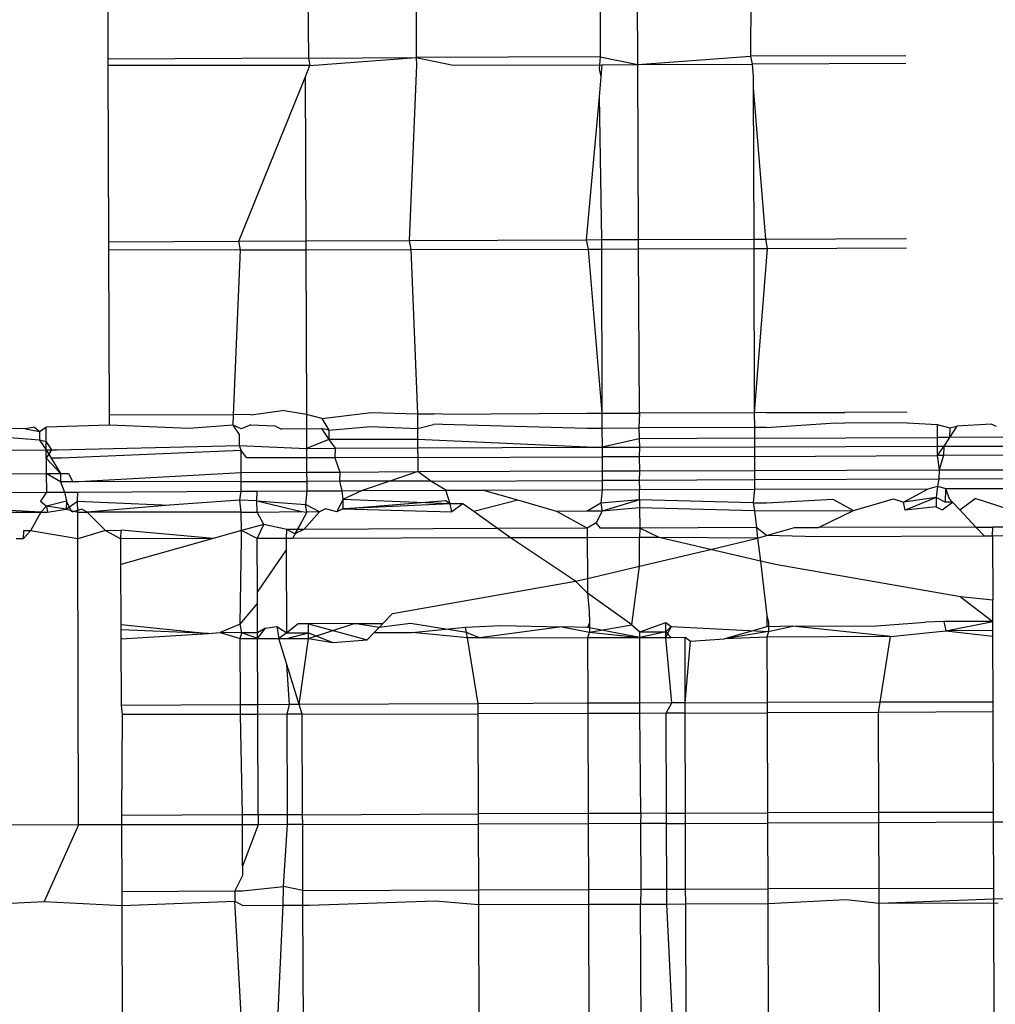
# Model space of a CAD drawing. Units: metres. Extents: x -13.9 to 10.4, y -7.1 to 16.3.
# Drawn here: x -9.1 to -9.1, y 0.4 to 0.4 of the extents above; entities that cross this region are included whole.
import ezdxf

# ---------------------------------------------------------------- set-up
doc = ezdxf.new("R2010")
doc.units = ezdxf.units.M

msp = doc.modelspace()

# ---------------------------------------------------------------- linework, layer by layer
for p, q in [((-9.0647037, 0.3594521), (-9.0647133, 0.3622673)), ((-9.0636773, 0.3616979), (-9.0636525, 0.3594582)), ((-9.063093, 0.3613552), (-9.0630865, 0.3594609)), ((-9.0613241, 0.3610306), (-9.0613317, 0.3594677)), ((-9.0621231, 0.3607863), (-9.0621215, 0.359465)), ((-9.0619242, 0.359424), (-9.0619271, 0.3606714)), ((-9.0636525, 0.3594582), (-9.0647037, 0.3594521)), ((-9.0647036, 0.3594186), (-9.0647037, 0.3594521)), ((-9.0636525, 0.3594582), (-9.0630865, 0.3594609)), ((-9.0636525, 0.3594582), (-9.0636451, 0.3594197)), ((-9.0636451, 0.3594197), (-9.0630865, 0.3594609)), ((-9.0621215, 0.359465), (-9.0630865, 0.3594609)), ((-9.0630865, 0.3594609), (-9.0628937, 0.3594212)), ((-9.0630865, 0.3594609), (-9.0630864, 0.3594208)), ((-9.0621215, 0.359465), (-9.0621264, 0.3594013)), ((-9.0621215, 0.359465), (-9.0619242, 0.359424)), ((-9.0619242, 0.359424), (-9.0613317, 0.3594677)), ((-9.0605168, 0.3594699), (-9.0613317, 0.3594677)), ((-9.0613317, 0.3594677), (-9.0613236, 0.3594261)), ((-9.0636451, 0.3594197), (-9.0647036, 0.3594186)), ((-9.0647004, 0.3584933), (-9.0647036, 0.3594186)), ((-9.0636693, 0.3593554), (-9.0636451, 0.3594197)), ((-9.0630864, 0.3594208), (-9.0631239, 0.3585014)), ((-9.0628937, 0.3594212), (-9.0621135, 0.3594234)), ((-9.0621264, 0.3594013), (-9.0621182, 0.3593591)), ((-9.0621135, 0.3594234), (-9.0621182, 0.3593591)), ((-9.0621135, 0.3594234), (-9.0619242, 0.359424)), ((-9.0619242, 0.359424), (-9.0613236, 0.3594261)), ((-9.061921, 0.3585061), (-9.0619242, 0.359424)), ((-9.0605167, 0.3594294), (-9.0613236, 0.3594261)), ((-9.0613236, 0.3594261), (-9.0613183, 0.3593619)), ((-9.0640187, 0.3584971), (-9.0636693, 0.3593554)), ((-9.0636693, 0.3593554), (-9.0636663, 0.3584988)), ((-9.0621182, 0.3593591), (-9.0621259, 0.3592556)), ((-9.0613183, 0.3593619), (-9.0613181, 0.3593014)), ((-9.0613181, 0.3593014), (-9.0612535, 0.3585084)), ((-9.0613181, 0.3593014), (-9.0613154, 0.3585082)), ((-9.0621259, 0.3592556), (-9.0621946, 0.3585052)), ((-9.0621259, 0.3592556), (-9.0621153, 0.3585055)), ((-9.0647004, 0.3584933), (-9.0640187, 0.3584971)), ((-9.0647003, 0.3584503), (-9.0647004, 0.3584933)), ((-9.0640187, 0.3584971), (-9.0636663, 0.3584988)), ((-9.0640098, 0.3584512), (-9.0640187, 0.3584971)), ((-9.0636663, 0.3584988), (-9.0631239, 0.3585014)), ((-9.0636663, 0.3584988), (-9.0636662, 0.3584519)), ((-9.0631239, 0.3585014), (-9.0621946, 0.3585052)), ((-9.0631239, 0.3585014), (-9.0631146, 0.3584531)), ((-9.0621946, 0.3585052), (-9.0621153, 0.3585055)), ((-9.0621946, 0.3585052), (-9.062185, 0.3584556)), ((-9.0621153, 0.3585055), (-9.061921, 0.3585061)), ((-9.0621153, 0.3585055), (-9.0621151, 0.3584559)), ((-9.061921, 0.3585061), (-9.0613154, 0.3585082)), ((-9.0619209, 0.3584565), (-9.061921, 0.3585061)), ((-9.0613154, 0.3585082), (-9.0612535, 0.3585084)), ((-9.0613154, 0.3585082), (-9.0613152, 0.3584586)), ((-9.0612535, 0.3585084), (-9.0605135, 0.3585105)), ((-9.0612535, 0.3585084), (-9.061244, 0.3584589)), ((-9.061244, 0.3584589), (-9.0605133, 0.3584619)), ((-9.0640098, 0.3584512), (-9.0647003, 0.3584503)), ((-9.0646973, 0.3575835), (-9.0647003, 0.3584503)), ((-9.0640469, 0.3575868), (-9.0640098, 0.3584512)), ((-9.0640098, 0.3584512), (-9.0636662, 0.3584519)), ((-9.0636662, 0.3584519), (-9.0631146, 0.3584531)), ((-9.0636662, 0.3584519), (-9.0636632, 0.3575885)), ((-9.0631146, 0.3584531), (-9.062185, 0.3584556)), ((-9.0631146, 0.3584531), (-9.0630801, 0.3575911)), ((-9.062185, 0.3584556), (-9.0621151, 0.3584559)), ((-9.062185, 0.3584556), (-9.0621122, 0.3575948)), ((-9.0621151, 0.3584559), (-9.0619209, 0.3584565)), ((-9.0621151, 0.3584559), (-9.0621122, 0.3575948)), ((-9.0619209, 0.3584565), (-9.0613152, 0.3584586)), ((-9.0619158, 0.3575955), (-9.0619209, 0.3584565)), ((-9.0613152, 0.3584586), (-9.061244, 0.3584589)), ((-9.0613152, 0.3584586), (-9.0613123, 0.3575974)), ((-9.061244, 0.3584589), (-9.0613123, 0.3575974)), ((-9.0640469, 0.3575868), (-9.0646973, 0.3575835)), ((-9.0646971, 0.3575313), (-9.0646973, 0.3575835)), ((-9.0640483, 0.3575324), (-9.0640469, 0.3575868)), ((-9.0640068, 0.357587), (-9.0640469, 0.3575868)), ((-9.0639543, 0.357586), (-9.0640068, 0.357587)), ((-9.0639543, 0.357586), (-9.0637915, 0.3576096)), ((-9.0636632, 0.3575885), (-9.0637915, 0.3576096)), ((-9.0635829, 0.3575666), (-9.0636632, 0.3575885)), ((-9.0636632, 0.3575885), (-9.063663, 0.3575118)), ((-9.0635829, 0.3575666), (-9.0633228, 0.3575989)), ((-9.0633228, 0.3575989), (-9.0630801, 0.3575911)), ((-9.0630801, 0.3575911), (-9.0629946, 0.3575915)), ((-9.0630801, 0.3575911), (-9.0630799, 0.3575136)), ((-9.0629478, 0.3575904), (-9.0629946, 0.3575915)), ((-9.0629478, 0.3575904), (-9.0621915, 0.3575945)), ((-9.0621915, 0.3575945), (-9.0621122, 0.3575948)), ((-9.0621122, 0.3575948), (-9.0619158, 0.3575955)), ((-9.0621122, 0.3575948), (-9.0621119, 0.3575166)), ((-9.0619158, 0.3575955), (-9.0619177, 0.3575172)), ((-9.0613123, 0.3575974), (-9.0619158, 0.3575955)), ((-9.0612504, 0.3575976), (-9.0613123, 0.3575974)), ((-9.0613123, 0.3575974), (-9.061312, 0.3575195)), ((-9.0612504, 0.3575976), (-9.0608839, 0.3575975)), ((-9.0608839, 0.3575975), (-9.0608369, 0.3575989)), ((-9.0605104, 0.3575997), (-9.0608369, 0.3575989)), ((-9.0640483, 0.3575324), (-9.0642808, 0.3575138)), ((-9.0640147, 0.3574833), (-9.0640483, 0.3575324)), ((-9.0640065, 0.3575124), (-9.0640483, 0.3575324)), ((-9.0639556, 0.3575339), (-9.0640065, 0.3575124)), ((-9.0639556, 0.3575339), (-9.0638294, 0.3575275)), ((-9.0635829, 0.3575666), (-9.0635453, 0.3575062)), ((-9.0630799, 0.3575136), (-9.062996, 0.357535)), ((-9.0629491, 0.3575364), (-9.062996, 0.357535)), ((-9.0629491, 0.3575364), (-9.0621912, 0.3575163)), ((-9.0612502, 0.3575197), (-9.0608852, 0.3575434)), ((-9.0608852, 0.3575434), (-9.0608383, 0.3575424)), ((-9.0605102, 0.3575438), (-9.0608383, 0.3575424)), ((-9.0605102, 0.3575438), (-9.0603521, 0.3575356)), ((-9.0603521, 0.3575356), (-9.0603519, 0.3574667)), ((-9.0603521, 0.3575356), (-9.0602858, 0.3575174)), ((-9.0600693, 0.3575369), (-9.0602499, 0.3575264)), ((-9.0600414, 0.3575242), (-9.0600693, 0.3575369)), ((-9.0651377, 0.3575123), (-9.0656071, 0.3575204)), ((-9.0650651, 0.3574532), (-9.0656071, 0.3574948)), ((-9.0650916, 0.3575212), (-9.0651377, 0.3575123)), ((-9.0651377, 0.3575123), (-9.065064, 0.3574984)), ((-9.0650916, 0.3575212), (-9.065064, 0.3574984)), ((-9.065064, 0.3574984), (-9.0650651, 0.3574532)), ((-9.065064, 0.3574984), (-9.0650296, 0.3575213)), ((-9.0646971, 0.3575313), (-9.0650296, 0.3575213)), ((-9.0650293, 0.3574452), (-9.0650296, 0.3575213)), ((-9.0642808, 0.3575138), (-9.0646971, 0.3575313)), ((-9.0640145, 0.3574248), (-9.0640147, 0.3574833)), ((-9.0638294, 0.3575275), (-9.0637939, 0.3575114)), ((-9.063663, 0.3575118), (-9.0637939, 0.3575114)), ((-9.063663, 0.3575118), (-9.0635842, 0.357515)), ((-9.063663, 0.3575118), (-9.0636626, 0.3574098)), ((-9.0635842, 0.357515), (-9.0635465, 0.3574558)), ((-9.0635453, 0.3575062), (-9.0635842, 0.357515)), ((-9.0635453, 0.3575062), (-9.0635465, 0.3574558)), ((-9.0635453, 0.3575062), (-9.0633246, 0.3575253)), ((-9.0633246, 0.3575253), (-9.0630799, 0.3575136)), ((-9.0630799, 0.3575136), (-9.0630797, 0.3574571)), ((-9.0621912, 0.3575163), (-9.0621119, 0.3575166)), ((-9.0621119, 0.3575166), (-9.0619177, 0.3575172)), ((-9.0621119, 0.3575166), (-9.0621116, 0.3574161)), ((-9.061312, 0.3575195), (-9.0619177, 0.3575172)), ((-9.0619177, 0.3575172), (-9.0619168, 0.3574605)), ((-9.0612502, 0.3575197), (-9.061312, 0.3575195)), ((-9.061312, 0.3575195), (-9.0613118, 0.3574629)), ((-9.0602499, 0.3575264), (-9.0602871, 0.3574669)), ((-9.0602858, 0.3575174), (-9.0602871, 0.3574669)), ((-9.0602858, 0.3575174), (-9.0602499, 0.3575264)), ((-9.0650293, 0.3574452), (-9.0650651, 0.3574532)), ((-9.0650651, 0.3574532), (-9.0650292, 0.3574027)), ((-9.0650292, 0.3574027), (-9.0650293, 0.3574452)), ((-9.0650293, 0.3574452), (-9.0650016, 0.3574029)), ((-9.0635465, 0.3574558), (-9.0636626, 0.3574098)), ((-9.0630797, 0.3574571), (-9.0635465, 0.3574558)), ((-9.0635465, 0.3574558), (-9.0635128, 0.3574105)), ((-9.0621908, 0.3574158), (-9.0630797, 0.3574571)), ((-9.0630797, 0.3574571), (-9.0630795, 0.3574123)), ((-9.0619168, 0.3574605), (-9.0621116, 0.3574161)), ((-9.0613118, 0.3574629), (-9.0619168, 0.3574605)), ((-9.0619168, 0.3574605), (-9.0619152, 0.3574169)), ((-9.0613118, 0.3574629), (-9.0603519, 0.3574667)), ((-9.0613118, 0.3574629), (-9.0613117, 0.3574186)), ((-9.0602871, 0.3574669), (-9.0603519, 0.3574667)), ((-9.0603519, 0.3574667), (-9.0603517, 0.3574214)), ((-9.0602871, 0.3574669), (-9.0603177, 0.3574215)), ((-9.0598248, 0.3574693), (-9.0602871, 0.3574669)), ((-9.0656067, 0.3573989), (-9.0650292, 0.3574027)), ((-9.0650292, 0.3574027), (-9.0650016, 0.3574029)), ((-9.0650292, 0.3574027), (-9.0650027, 0.3573585)), ((-9.065029, 0.3573585), (-9.0650292, 0.3574027)), ((-9.0650016, 0.3574029), (-9.065029, 0.3573585)), ((-9.0650016, 0.3574029), (-9.064972, 0.357403)), ((-9.064972, 0.357403), (-9.0640145, 0.3574248)), ((-9.0640062, 0.3573984), (-9.0649504, 0.3573586)), ((-9.0640145, 0.3574248), (-9.0636626, 0.3574098)), ((-9.0640062, 0.3573984), (-9.0640145, 0.3574248)), ((-9.0639764, 0.3573603), (-9.0640062, 0.3573984)), ((-9.0640058, 0.3572834), (-9.0640062, 0.3573984)), ((-9.0636626, 0.3574098), (-9.0635128, 0.3574105)), ((-9.0636626, 0.3574098), (-9.0636624, 0.3573608)), ((-9.0635128, 0.3574105), (-9.0635141, 0.3573611)), ((-9.0635128, 0.3574105), (-9.0630795, 0.3574123)), ((-9.0630795, 0.3574123), (-9.0621908, 0.3574158)), ((-9.0630795, 0.3574123), (-9.0630793, 0.3573623)), ((-9.0621908, 0.3574158), (-9.0621116, 0.3574161)), ((-9.0621116, 0.3574161), (-9.0619152, 0.3574169)), ((-9.0621116, 0.3574161), (-9.0621114, 0.3573651)), ((-9.0619152, 0.3574169), (-9.0619165, 0.3573657)), ((-9.0619152, 0.3574169), (-9.0613117, 0.3574186)), ((-9.0613117, 0.3574186), (-9.0603517, 0.3574214)), ((-9.0613117, 0.3574186), (-9.0613115, 0.3573681)), ((-9.0603517, 0.3574214), (-9.0603177, 0.3574215)), ((-9.0603517, 0.3574214), (-9.0603516, 0.3573719)), ((-9.0603177, 0.3574215), (-9.0603516, 0.3573719)), ((-9.0603177, 0.3574215), (-9.0603189, 0.357372)), ((-9.0603177, 0.3574215), (-9.0598391, 0.3574223)), ((-9.065029, 0.3573585), (-9.0649536, 0.3572785)), ((-9.065029, 0.3573585), (-9.0650287, 0.357278)), ((-9.0649504, 0.3573586), (-9.0650027, 0.3573585)), ((-9.0650027, 0.3573585), (-9.0649536, 0.3572785)), ((-9.0636624, 0.3573608), (-9.0639764, 0.3573603)), ((-9.0635141, 0.3573611), (-9.0636624, 0.3573608)), ((-9.0636624, 0.3573608), (-9.0636622, 0.3572851)), ((-9.0630793, 0.3573623), (-9.0635141, 0.3573611)), ((-9.0635141, 0.3573611), (-9.0634878, 0.357286)), ((-9.0630793, 0.3573623), (-9.0621114, 0.3573651)), ((-9.0630793, 0.3573623), (-9.0630791, 0.3572885)), ((-9.0619165, 0.3573657), (-9.0621114, 0.3573651)), ((-9.0621114, 0.3573651), (-9.0621111, 0.3572915)), ((-9.0613115, 0.3573681), (-9.0619165, 0.3573657)), ((-9.0619165, 0.3573657), (-9.0619148, 0.3572923)), ((-9.0613115, 0.3573681), (-9.0603516, 0.3573719)), ((-9.0613115, 0.3573681), (-9.0613113, 0.357294)), ((-9.0603189, 0.357372), (-9.0603516, 0.3573719)), ((-9.0603516, 0.3573719), (-9.0603419, 0.3572968)), ((-9.0603189, 0.357372), (-9.0603419, 0.3572968)), ((-9.0598537, 0.3573744), (-9.0603189, 0.357372)), ((-9.0656063, 0.3572742), (-9.0650287, 0.357278)), ((-9.0650287, 0.357278), (-9.0649536, 0.3572785)), ((-9.0649546, 0.3572348), (-9.0650287, 0.357278)), ((-9.0650287, 0.357278), (-9.0650284, 0.35718)), ((-9.0649536, 0.3572785), (-9.0649546, 0.3572348)), ((-9.0649536, 0.3572785), (-9.0649115, 0.3572787)), ((-9.0649115, 0.3572787), (-9.0648902, 0.3572349)), ((-9.0648902, 0.3572349), (-9.0640058, 0.3572834)), ((-9.0640058, 0.3572834), (-9.0636622, 0.3572851)), ((-9.0640056, 0.3572365), (-9.0640058, 0.3572834)), ((-9.0636622, 0.3572851), (-9.0634878, 0.357286)), ((-9.0636622, 0.3572851), (-9.063662, 0.357237)), ((-9.0634878, 0.357286), (-9.063489, 0.3572373)), ((-9.0634878, 0.357286), (-9.0630791, 0.3572885)), ((-9.0630791, 0.3572885), (-9.0632261, 0.3572381)), ((-9.0630791, 0.3572885), (-9.0621111, 0.3572915)), ((-9.0630095, 0.3572387), (-9.0630791, 0.3572885)), ((-9.0621111, 0.3572915), (-9.0619148, 0.3572923)), ((-9.0621111, 0.3572915), (-9.062111, 0.3572413)), ((-9.0619148, 0.3572923), (-9.061916, 0.3572419)), ((-9.0619148, 0.3572923), (-9.0613113, 0.357294)), ((-9.0613113, 0.357294), (-9.0603419, 0.3572968)), ((-9.0613113, 0.357294), (-9.0613111, 0.3572443)), ((-9.0603419, 0.3572968), (-9.0603431, 0.3572481)), ((-9.0603419, 0.3572968), (-9.0598771, 0.3572976)), ((-9.0648902, 0.3572349), (-9.0649546, 0.3572348)), ((-9.0649546, 0.3572348), (-9.064933, 0.3571806)), ((-9.0640056, 0.3572365), (-9.0648902, 0.3572349)), ((-9.0640056, 0.3572365), (-9.063662, 0.357237)), ((-9.0640054, 0.3571854), (-9.0640056, 0.3572365)), ((-9.063489, 0.3572373), (-9.063662, 0.357237)), ((-9.063662, 0.357237), (-9.0636618, 0.357187)), ((-9.0632261, 0.3572381), (-9.063489, 0.3572373)), ((-9.063489, 0.3572373), (-9.0634769, 0.3571878)), ((-9.0632261, 0.3572381), (-9.0633713, 0.3571883)), ((-9.0630095, 0.3572387), (-9.0632261, 0.3572381)), ((-9.0630095, 0.3572387), (-9.062111, 0.3572413)), ((-9.0629308, 0.3571903), (-9.0630095, 0.3572387)), ((-9.061916, 0.3572419), (-9.062111, 0.3572413)), ((-9.062111, 0.3572413), (-9.0621108, 0.3571933)), ((-9.0613111, 0.3572443), (-9.061916, 0.3572419)), ((-9.061916, 0.3572419), (-9.0619144, 0.3571941)), ((-9.0603431, 0.3572481), (-9.0613111, 0.3572443)), ((-9.0613111, 0.3572443), (-9.0613109, 0.3571959)), ((-9.0603431, 0.3572481), (-9.060351, 0.3572125)), ((-9.0598914, 0.3572505), (-9.0603431, 0.3572481)), ((-9.065606, 0.3571766), (-9.0650284, 0.35718)), ((-9.0650284, 0.35718), (-9.0650592, 0.3571328)), ((-9.0650284, 0.35718), (-9.064933, 0.3571806)), ((-9.064933, 0.3571806), (-9.064864, 0.357181)), ((-9.064933, 0.3571806), (-9.0649231, 0.3571337)), ((-9.0648651, 0.357133), (-9.064864, 0.357181)), ((-9.064864, 0.357181), (-9.0640054, 0.3571854)), ((-9.0640133, 0.3571384), (-9.0640054, 0.3571854)), ((-9.0640054, 0.3571854), (-9.0639221, 0.3571859)), ((-9.0639233, 0.3571346), (-9.0639221, 0.3571859)), ((-9.0639221, 0.3571859), (-9.0636618, 0.357187)), ((-9.0636618, 0.357187), (-9.063669, 0.3571151)), ((-9.0636618, 0.357187), (-9.0634769, 0.3571878)), ((-9.0634769, 0.3571878), (-9.0633713, 0.3571883)), ((-9.0634769, 0.3571878), (-9.0634718, 0.3571412)), ((-9.0633713, 0.3571883), (-9.0634718, 0.3571412)), ((-9.0633713, 0.3571883), (-9.0629308, 0.3571903)), ((-9.0629308, 0.3571903), (-9.0627385, 0.357191)), ((-9.0629085, 0.3571188), (-9.0629308, 0.3571903)), ((-9.0627385, 0.357191), (-9.0621108, 0.3571933)), ((-9.0625543, 0.3571382), (-9.0627385, 0.357191)), ((-9.0621108, 0.3571933), (-9.0621186, 0.357122)), ((-9.0621108, 0.3571933), (-9.0619144, 0.3571941)), ((-9.0619157, 0.3571402), (-9.0619144, 0.3571941)), ((-9.0619144, 0.3571941), (-9.0613109, 0.3571959)), ((-9.0613109, 0.3571959), (-9.0613187, 0.3571248)), ((-9.0613109, 0.3571959), (-9.0603995, 0.3571984)), ((-9.0605285, 0.357127), (-9.0603995, 0.3571984)), ((-9.0603995, 0.3571984), (-9.060351, 0.3572125)), ((-9.060351, 0.3572125), (-9.0603569, 0.3571519)), ((-9.060351, 0.3572125), (-9.060309, 0.3571987)), ((-9.060309, 0.3571987), (-9.06031, 0.3571274)), ((-9.060309, 0.3571987), (-9.0599069, 0.3571996)), ((-9.060309, 0.3571987), (-9.0602893, 0.3571467)), ((-9.0650592, 0.3571328), (-9.0650282, 0.357107)), ((-9.0649231, 0.3571337), (-9.0650282, 0.357107)), ((-9.0649231, 0.3571337), (-9.0649242, 0.3570905)), ((-9.0649242, 0.3570905), (-9.0648651, 0.357133)), ((-9.0648953, 0.357075), (-9.0649231, 0.3571337)), ((-9.0648651, 0.357133), (-9.0643814, 0.3571112)), ((-9.0648636, 0.357075), (-9.0648651, 0.357133)), ((-9.0640133, 0.3571384), (-9.0643814, 0.3571112)), ((-9.0639233, 0.3571346), (-9.0640133, 0.3571384)), ((-9.0640051, 0.3570757), (-9.0640133, 0.3571384)), ((-9.0639233, 0.3571346), (-9.063669, 0.3571151)), ((-9.0639233, 0.3571346), (-9.0636885, 0.3570795)), ((-9.0639217, 0.3570758), (-9.0639233, 0.3571346)), ((-9.0634718, 0.3571412), (-9.0635043, 0.3570764)), ((-9.0634718, 0.3571412), (-9.0634729, 0.357093)), ((-9.0634729, 0.357093), (-9.062932, 0.357137)), ((-9.0629085, 0.3571188), (-9.0634729, 0.357093)), ((-9.0629085, 0.3571188), (-9.0634718, 0.3571412)), ((-9.062932, 0.357137), (-9.0629085, 0.3571188)), ((-9.0628424, 0.3571191), (-9.0629085, 0.3571188)), ((-9.0629005, 0.3570777), (-9.0629085, 0.3571188)), ((-9.0628424, 0.3571191), (-9.0629005, 0.3570777)), ((-9.0627851, 0.357078), (-9.0628424, 0.3571191)), ((-9.0625543, 0.3571382), (-9.0627851, 0.357078)), ((-9.0623484, 0.3570792), (-9.0625543, 0.3571382)), ((-9.0621186, 0.357122), (-9.0621897, 0.3570797)), ((-9.0619157, 0.3571402), (-9.0621186, 0.357122)), ((-9.0621186, 0.357122), (-9.0621104, 0.3570799)), ((-9.0619157, 0.3571402), (-9.0621104, 0.3570799)), ((-9.0613187, 0.3571248), (-9.0619157, 0.3571402)), ((-9.0619157, 0.3571402), (-9.0619155, 0.3570975)), ((-9.0613187, 0.3571248), (-9.0612488, 0.357125)), ((-9.0613187, 0.3571248), (-9.0613105, 0.3570826)), ((-9.0612488, 0.357125), (-9.0608994, 0.357144)), ((-9.0608994, 0.357144), (-9.0607914, 0.3570848)), ((-9.0607914, 0.3570848), (-9.0605823, 0.3571454)), ((-9.0605823, 0.3571454), (-9.0605285, 0.357127)), ((-9.0603569, 0.3571519), (-9.0605285, 0.357127)), ((-9.0605206, 0.3570859), (-9.0605285, 0.357127)), ((-9.0603569, 0.3571519), (-9.0605206, 0.3570859)), ((-9.0603569, 0.3571519), (-9.0603581, 0.3571037)), ((-9.06031, 0.3571274), (-9.0603569, 0.3571519)), ((-9.0603256, 0.3570868), (-9.0602712, 0.3571275)), ((-9.0602712, 0.3571275), (-9.06031, 0.3571274)), ((-9.0602893, 0.3571467), (-9.0602712, 0.3571275)), ((-9.0602335, 0.3570872), (-9.0602712, 0.3571275)), ((-9.0602335, 0.3570872), (-9.0601529, 0.3571473)), ((-9.059974, 0.3570885), (-9.0601529, 0.3571473)), ((-9.0650579, 0.3570749), (-9.0655933, 0.3571027)), ((-9.065588, 0.3570753), (-9.0650579, 0.3570749)), ((-9.0650579, 0.3570749), (-9.0651114, 0.3569772)), ((-9.0650282, 0.357107), (-9.0650579, 0.3570749)), ((-9.0650579, 0.3570749), (-9.0650219, 0.3570749)), ((-9.0649242, 0.3570905), (-9.0650282, 0.357107)), ((-9.0650282, 0.357107), (-9.0650219, 0.3570749)), ((-9.0650219, 0.3570749), (-9.0649242, 0.3570905)), ((-9.0649242, 0.3570905), (-9.0648636, 0.357075)), ((-9.0648427, 0.3570907), (-9.0648953, 0.357075)), ((-9.0648636, 0.357075), (-9.0648135, 0.357075)), ((-9.0648631, 0.3569355), (-9.0648636, 0.357075)), ((-9.0648135, 0.357075), (-9.0648427, 0.3570907)), ((-9.0643814, 0.3571112), (-9.0648135, 0.357075)), ((-9.0640051, 0.3570757), (-9.0648135, 0.357075)), ((-9.0648135, 0.357075), (-9.0647187, 0.3569796)), ((-9.0640051, 0.3570757), (-9.0639217, 0.3570758)), ((-9.0640047, 0.3569784), (-9.0640051, 0.3570757)), ((-9.0639217, 0.3570758), (-9.0636885, 0.3570795)), ((-9.0638873, 0.3570113), (-9.0639217, 0.3570758)), ((-9.0636885, 0.3570795), (-9.0636615, 0.3570761)), ((-9.0636615, 0.3570761), (-9.0636883, 0.3570263)), ((-9.0635942, 0.3570763), (-9.0636778, 0.3569849)), ((-9.0636615, 0.3570761), (-9.063669, 0.3571151)), ((-9.0635942, 0.3570763), (-9.063669, 0.3571151)), ((-9.0635942, 0.3570763), (-9.0636615, 0.3570761)), ((-9.0635629, 0.3570928), (-9.0635942, 0.3570763)), ((-9.0635043, 0.3570764), (-9.0635629, 0.3570928)), ((-9.0634729, 0.357093), (-9.0635043, 0.3570764)), ((-9.0634729, 0.357093), (-9.0629005, 0.3570777)), ((-9.0626612, 0.3569893), (-9.0627851, 0.357078)), ((-9.0621897, 0.3570797), (-9.0623484, 0.3570792)), ((-9.0621894, 0.3569911), (-9.0623484, 0.3570792)), ((-9.0621104, 0.3570799), (-9.0621897, 0.3570797)), ((-9.0621104, 0.3570799), (-9.0621416, 0.35702)), ((-9.0619155, 0.3570975), (-9.0621104, 0.3570799)), ((-9.0613105, 0.3570826), (-9.0619155, 0.3570975)), ((-9.0619155, 0.3570975), (-9.0619138, 0.3569921)), ((-9.0613105, 0.3570826), (-9.0607914, 0.3570848)), ((-9.0613105, 0.3570826), (-9.0613002, 0.356994)), ((-9.0609757, 0.356995), (-9.0607914, 0.3570848)), ((-9.0603581, 0.3571037), (-9.0605206, 0.3570859)), ((-9.0603581, 0.3571037), (-9.0603256, 0.3570868)), ((-9.0602335, 0.3570872), (-9.0601488, 0.356997)), ((-9.0636883, 0.3570263), (-9.0637235, 0.3569608)), ((-9.0636883, 0.3570263), (-9.0637106, 0.3569848)), ((-9.0621416, 0.35702), (-9.0621894, 0.3569911)), ((-9.0621199, 0.3569913), (-9.0621416, 0.35702)), ((-9.0651114, 0.3569772), (-9.0651499, 0.3569353)), ((-9.0651486, 0.356977), (-9.0651499, 0.3569353)), ((-9.0651114, 0.3569772), (-9.0651486, 0.356977)), ((-9.0648631, 0.3569355), (-9.0651114, 0.3569772)), ((-9.0647187, 0.3569796), (-9.0648631, 0.3569355)), ((-9.0647187, 0.3569796), (-9.0646364, 0.3569801)), ((-9.0647187, 0.3569796), (-9.0646375, 0.3569357)), ((-9.0646375, 0.3569357), (-9.0646364, 0.3569801)), ((-9.0641535, 0.3569366), (-9.0646364, 0.3569801)), ((-9.0640047, 0.3569784), (-9.0641535, 0.3569366)), ((-9.0638873, 0.3570113), (-9.0640047, 0.3569784)), ((-9.0639212, 0.356937), (-9.0640047, 0.3569784)), ((-9.0640046, 0.3569368), (-9.0640047, 0.3569784)), ((-9.0639212, 0.356937), (-9.0638873, 0.3570113)), ((-9.063767, 0.3569845), (-9.0638873, 0.3570113)), ((-9.0637681, 0.3569372), (-9.063767, 0.3569845)), ((-9.0637106, 0.3569848), (-9.063767, 0.3569845)), ((-9.0637235, 0.3569608), (-9.063767, 0.3569845)), ((-9.0637106, 0.3569848), (-9.0637362, 0.3569373)), ((-9.0636778, 0.3569849), (-9.0637235, 0.3569608)), ((-9.0636778, 0.3569849), (-9.0637106, 0.3569848)), ((-9.0626612, 0.3569893), (-9.0636778, 0.3569849)), ((-9.0621894, 0.3569911), (-9.0626612, 0.3569893)), ((-9.0625928, 0.3569403), (-9.0626612, 0.3569893)), ((-9.0621894, 0.3569911), (-9.0621892, 0.3569415)), ((-9.0619138, 0.3569921), (-9.0621199, 0.3569913)), ((-9.0619138, 0.3569921), (-9.061915, 0.3569424)), ((-9.0613002, 0.356994), (-9.0619138, 0.3569921)), ((-9.0618109, 0.3569428), (-9.0619138, 0.3569921)), ((-9.0612482, 0.3569523), (-9.0613002, 0.356994)), ((-9.0613002, 0.356994), (-9.0612951, 0.3569387)), ((-9.0612482, 0.3569523), (-9.0611022, 0.3569946)), ((-9.0611022, 0.3569946), (-9.0609757, 0.356995)), ((-9.0601488, 0.356997), (-9.0609757, 0.356995)), ((-9.0601488, 0.356997), (-9.0600607, 0.3569972)), ((-9.0601488, 0.356997), (-9.0601044, 0.3569497)), ((-9.0600618, 0.3569499), (-9.0600607, 0.3569972)), ((-9.0599062, 0.3569975), (-9.0600607, 0.3569972)), ((-9.0651499, 0.3569353), (-9.0651872, 0.3569353)), ((-9.0648593, 0.3554339), (-9.0648631, 0.3569355)), ((-9.0641535, 0.3569366), (-9.0646375, 0.3569357)), ((-9.064637, 0.3568008), (-9.0646375, 0.3569357)), ((-9.0641535, 0.3569366), (-9.064637, 0.3568008)), ((-9.0640118, 0.3564875), (-9.0640046, 0.3569368)), ((-9.0637681, 0.3569372), (-9.0639212, 0.356937)), ((-9.0639202, 0.3566551), (-9.0639212, 0.356937)), ((-9.0637362, 0.3569373), (-9.0637681, 0.3569372)), ((-9.0637679, 0.3568782), (-9.0637681, 0.3569372)), ((-9.0625928, 0.3569403), (-9.0637362, 0.3569373)), ((-9.0621892, 0.3569415), (-9.0625928, 0.3569403)), ((-9.0622505, 0.3567125), (-9.0625928, 0.3569403)), ((-9.061915, 0.3569424), (-9.0621892, 0.3569415)), ((-9.0621892, 0.3569415), (-9.0621885, 0.3567272)), ((-9.0619152, 0.3567919), (-9.061915, 0.3569424)), ((-9.0618109, 0.3569428), (-9.061915, 0.3569424)), ((-9.0612951, 0.3569387), (-9.0618109, 0.3569428)), ((-9.0615426, 0.3568801), (-9.0618109, 0.3569428)), ((-9.0615426, 0.3568801), (-9.0612951, 0.3569387)), ((-9.0612951, 0.3569387), (-9.0612482, 0.3569523)), ((-9.0612951, 0.3569387), (-9.0612799, 0.3568187)), ((-9.0609769, 0.3569459), (-9.0612482, 0.3569523)), ((-9.0601044, 0.3569497), (-9.0609769, 0.3569459)), ((-9.0600618, 0.3569499), (-9.0601044, 0.3569497)), ((-9.059906, 0.3569507), (-9.0600618, 0.3569499)), ((-9.0600618, 0.3569499), (-9.0600607, 0.3566136)), ((-9.0639202, 0.3566551), (-9.0637679, 0.3568782)), ((-9.0637664, 0.3564421), (-9.0637679, 0.3568782)), ((-9.0619152, 0.3567919), (-9.0615426, 0.3568801)), ((-9.0612799, 0.3568187), (-9.0615426, 0.3568801)), ((-9.0612799, 0.3568187), (-9.0612468, 0.356533)), ((-9.0611927, 0.3567983), (-9.0612799, 0.3568187)), ((-9.064636, 0.3564851), (-9.064637, 0.3568008)), ((-9.0621885, 0.3567272), (-9.0619152, 0.3567919)), ((-9.061955, 0.3564835), (-9.0619152, 0.3567919)), ((-9.06023, 0.3566316), (-9.0611927, 0.3567983)), ((-9.0632114, 0.3565434), (-9.0622505, 0.3567125)), ((-9.0622505, 0.3567125), (-9.0621885, 0.3567272)), ((-9.0621882, 0.3566506), (-9.0622505, 0.3567125)), ((-9.0621885, 0.3567272), (-9.0621882, 0.3566506)), ((-9.06392, 0.3565956), (-9.0639202, 0.3566551)), ((-9.0621882, 0.3566506), (-9.0621785, 0.3565563)), ((-9.061955, 0.3564835), (-9.0621882, 0.3566506)), ((-9.0600607, 0.3566136), (-9.06023, 0.3566316)), ((-9.06023, 0.3566316), (-9.0600603, 0.356502)), ((-9.0600603, 0.356502), (-9.0600607, 0.3566136)), ((-9.0640118, 0.3564875), (-9.06392, 0.3565956)), ((-9.0639195, 0.3564418), (-9.06392, 0.3565956)), ((-9.0621785, 0.3565563), (-9.0621783, 0.3564951)), ((-9.0632114, 0.3565434), (-9.0632617, 0.356491)), ((-9.0612468, 0.356533), (-9.0612384, 0.3564983)), ((-9.0612468, 0.356533), (-9.0612466, 0.3564735)), ((-9.0606703, 0.3564789), (-9.0604141, 0.3564985)), ((-9.0603171, 0.3565014), (-9.0604141, 0.3564985)), ((-9.0600603, 0.356502), (-9.0603171, 0.3565014)), ((-9.0603171, 0.3565014), (-9.0603077, 0.3564531)), ((-9.0603077, 0.3564531), (-9.0600603, 0.356502)), ((-9.0600601, 0.3564543), (-9.0600603, 0.356502)), ((-9.064636, 0.3564851), (-9.0641771, 0.356438)), ((-9.0646357, 0.3564112), (-9.064636, 0.3564851)), ((-9.0641771, 0.356438), (-9.0646359, 0.3564587)), ((-9.0640118, 0.3564875), (-9.0641159, 0.3564447)), ((-9.0640029, 0.3564416), (-9.0640118, 0.3564875)), ((-9.0638788, 0.3564668), (-9.0639195, 0.3564418)), ((-9.0639194, 0.3564125), (-9.0638788, 0.3564668)), ((-9.0638788, 0.3564668), (-9.0638193, 0.3564761)), ((-9.0638193, 0.3564761), (-9.0637664, 0.3564421)), ((-9.0638193, 0.3564761), (-9.063808, 0.3564126)), ((-9.0637073, 0.3564893), (-9.0637664, 0.3564421)), ((-9.0636525, 0.3564895), (-9.0637073, 0.3564893)), ((-9.0634129, 0.3564904), (-9.0636525, 0.3564895)), ((-9.0636525, 0.3564895), (-9.0633445, 0.3564048)), ((-9.0636524, 0.3564424), (-9.0636525, 0.3564895)), ((-9.0636523, 0.356413), (-9.0634129, 0.3564904)), ((-9.0634129, 0.3564904), (-9.0632617, 0.356491)), ((-9.0632824, 0.3564695), (-9.0634129, 0.3564904)), ((-9.0632824, 0.3564695), (-9.0633077, 0.3564431)), ((-9.063117, 0.3564918), (-9.0632824, 0.3564695)), ((-9.0632617, 0.356491), (-9.0632824, 0.3564695)), ((-9.0628235, 0.3564443), (-9.063117, 0.3564918)), ((-9.0631077, 0.3564435), (-9.0628279, 0.3564715)), ((-9.0628279, 0.3564715), (-9.0626423, 0.3564808)), ((-9.0628187, 0.3564151), (-9.0628279, 0.3564715)), ((-9.062323, 0.3564734), (-9.0627543, 0.3564152)), ((-9.0626423, 0.3564808), (-9.062323, 0.3564734)), ((-9.062323, 0.3564734), (-9.0621781, 0.3564461)), ((-9.0621876, 0.3564702), (-9.062323, 0.3564734)), ((-9.0621783, 0.3564951), (-9.0621876, 0.3564702)), ((-9.0619139, 0.3564179), (-9.0621876, 0.3564702)), ((-9.0621783, 0.3564951), (-9.0621781, 0.3564461)), ((-9.0621781, 0.3564461), (-9.061955, 0.3564835)), ((-9.061955, 0.3564835), (-9.061914, 0.356447)), ((-9.061914, 0.356447), (-9.0617771, 0.3564966)), ((-9.061914, 0.356447), (-9.0617769, 0.3564475)), ((-9.0619139, 0.3564179), (-9.061914, 0.356447)), ((-9.0617769, 0.3564475), (-9.0619139, 0.3564179)), ((-9.0617771, 0.3564966), (-9.0617496, 0.3564755)), ((-9.0617769, 0.3564475), (-9.0617771, 0.3564966)), ((-9.0617769, 0.3564475), (-9.0617496, 0.3564755)), ((-9.0617491, 0.3564184), (-9.0617769, 0.3564475)), ((-9.0617768, 0.3564183), (-9.0617769, 0.3564475)), ((-9.0617768, 0.3564183), (-9.0617496, 0.3564755)), ((-9.0617496, 0.3564755), (-9.0612371, 0.3564493)), ((-9.0612466, 0.3564735), (-9.0614696, 0.3564106)), ((-9.0612371, 0.3564493), (-9.0614696, 0.3564106)), ((-9.0611111, 0.3564775), (-9.0612466, 0.3564735)), ((-9.0612371, 0.3564493), (-9.0612464, 0.3564202)), ((-9.0612384, 0.3564983), (-9.0612371, 0.3564493)), ((-9.0612371, 0.3564493), (-9.0611111, 0.3564775)), ((-9.0611111, 0.3564775), (-9.0606703, 0.3564789)), ((-9.0605966, 0.3564227), (-9.0611111, 0.3564775)), ((-9.0605966, 0.3564227), (-9.0603077, 0.3564531)), ((-9.0600601, 0.3564543), (-9.0603077, 0.3564531)), ((-9.0603077, 0.3564531), (-9.06006, 0.3564251)), ((-9.06006, 0.3564251), (-9.0600601, 0.3564543)), ((-9.0646357, 0.3564112), (-9.0641771, 0.356438)), ((-9.0646345, 0.3560613), (-9.0646357, 0.3564112)), ((-9.0641771, 0.356438), (-9.0641159, 0.3564447)), ((-9.0641159, 0.3564447), (-9.0640105, 0.3564123)), ((-9.0640029, 0.3564416), (-9.0641159, 0.3564447)), ((-9.0640105, 0.3564123), (-9.0640029, 0.3564416)), ((-9.0640105, 0.3564123), (-9.0639194, 0.3564125)), ((-9.0640091, 0.3560645), (-9.0640105, 0.3564123)), ((-9.0639195, 0.3564418), (-9.0640029, 0.3564416)), ((-9.0639194, 0.3564125), (-9.0640029, 0.3564416)), ((-9.0639194, 0.3564125), (-9.0639195, 0.3564418)), ((-9.0639194, 0.3564125), (-9.063808, 0.3564126)), ((-9.0639182, 0.356065), (-9.0639194, 0.3564125)), ((-9.0637664, 0.3564421), (-9.063808, 0.3564126)), ((-9.063808, 0.3564126), (-9.0637663, 0.3564127)), ((-9.0637659, 0.3562764), (-9.063808, 0.3564126)), ((-9.0637664, 0.3564421), (-9.0636524, 0.3564424)), ((-9.0637663, 0.3564127), (-9.0636524, 0.3564424)), ((-9.0637663, 0.3564127), (-9.0636523, 0.356413)), ((-9.0637009, 0.3560661), (-9.0636523, 0.356413)), ((-9.0636523, 0.356413), (-9.0636524, 0.3564424)), ((-9.0636524, 0.3564424), (-9.0635245, 0.3563917)), ((-9.0636523, 0.356413), (-9.0635245, 0.3563917)), ((-9.0635245, 0.3563917), (-9.0633445, 0.3564048)), ((-9.0633077, 0.3564431), (-9.0633445, 0.3564048)), ((-9.0633077, 0.3564431), (-9.0631077, 0.3564435)), ((-9.0628187, 0.3564151), (-9.0631077, 0.3564435)), ((-9.0627543, 0.3564152), (-9.0628235, 0.3564443)), ((-9.0627543, 0.3564152), (-9.0628187, 0.3564151)), ((-9.0627619, 0.3560703), (-9.0628187, 0.3564151)), ((-9.0627543, 0.3564152), (-9.0621874, 0.356417)), ((-9.0621781, 0.3564461), (-9.0621874, 0.356417)), ((-9.0621874, 0.356417), (-9.0619139, 0.3564179)), ((-9.0621874, 0.356417), (-9.0621862, 0.3560724)), ((-9.0621781, 0.3564461), (-9.0619139, 0.3564179)), ((-9.0619139, 0.3564179), (-9.0617768, 0.3564183)), ((-9.0619127, 0.3560735), (-9.0619139, 0.3564179)), ((-9.0617768, 0.3564183), (-9.0617491, 0.3564184)), ((-9.061746, 0.3560741), (-9.0617768, 0.3564183)), ((-9.0617491, 0.3564184), (-9.061675, 0.3564186)), ((-9.0616757, 0.3560743), (-9.061675, 0.3564186)), ((-9.0616757, 0.3560743), (-9.0616475, 0.3563976)), ((-9.061675, 0.3564186), (-9.0616475, 0.3563976)), ((-9.0616475, 0.3563976), (-9.0614696, 0.3564106)), ((-9.0612464, 0.3564202), (-9.0614696, 0.3564106)), ((-9.0605966, 0.3564227), (-9.0612464, 0.3564202)), ((-9.0612464, 0.3564202), (-9.0612452, 0.3560757)), ((-9.0606515, 0.3560775), (-9.0605966, 0.3564227)), ((-9.0600588, 0.3560789), (-9.06006, 0.3564251)), ((-9.0637009, 0.3560661), (-9.0637659, 0.3562764)), ((-9.0637519, 0.3560659), (-9.0637659, 0.3562764)), ((-9.0640091, 0.3560645), (-9.0646345, 0.3560613)), ((-9.064629, 0.3560132), (-9.0646345, 0.3560613)), ((-9.0639182, 0.356065), (-9.0640091, 0.3560645)), ((-9.0640089, 0.3560143), (-9.0640091, 0.3560645)), ((-9.0637519, 0.3560659), (-9.0639182, 0.356065)), ((-9.063918, 0.3560144), (-9.0639182, 0.356065)), ((-9.063765, 0.3560147), (-9.0637519, 0.3560659)), ((-9.0637009, 0.3560661), (-9.0637519, 0.3560659)), ((-9.0627619, 0.3560703), (-9.0637009, 0.3560661)), ((-9.0636851, 0.3560148), (-9.0637009, 0.3560661)), ((-9.0621862, 0.3560724), (-9.0627619, 0.3560703)), ((-9.0627617, 0.3560171), (-9.0627619, 0.3560703)), ((-9.0619127, 0.3560735), (-9.0621862, 0.3560724)), ((-9.0621862, 0.3560724), (-9.0621861, 0.3560189)), ((-9.061746, 0.3560741), (-9.0619127, 0.3560735)), ((-9.0619125, 0.3560197), (-9.0619127, 0.3560735)), ((-9.0617755, 0.3560202), (-9.061746, 0.3560741)), ((-9.0616757, 0.3560743), (-9.061746, 0.3560741)), ((-9.0616758, 0.3560205), (-9.0616757, 0.3560743)), ((-9.0616757, 0.3560743), (-9.0612452, 0.3560757)), ((-9.0606515, 0.3560775), (-9.0612452, 0.3560757)), ((-9.0612452, 0.3560757), (-9.061245, 0.3560221)), ((-9.06066, 0.3560243), (-9.0606515, 0.3560775)), ((-9.0600588, 0.3560789), (-9.0606515, 0.3560775)), ((-9.0600587, 0.356027), (-9.0600588, 0.3560789)), ((-9.0646325, 0.3554831), (-9.064629, 0.3560132)), ((-9.0640089, 0.3560143), (-9.064629, 0.3560132)), ((-9.063918, 0.3560144), (-9.0640089, 0.3560143)), ((-9.0639996, 0.3554863), (-9.0640089, 0.3560143)), ((-9.063765, 0.3560147), (-9.063918, 0.3560144)), ((-9.0639162, 0.3554867), (-9.063918, 0.3560144)), ((-9.0636851, 0.3560148), (-9.063765, 0.3560147)), ((-9.0637632, 0.3554874), (-9.063765, 0.3560147)), ((-9.0636851, 0.3560148), (-9.0627617, 0.3560171)), ((-9.0636833, 0.3554878), (-9.0636851, 0.3560148)), ((-9.0621861, 0.3560189), (-9.0627617, 0.3560171)), ((-9.0627599, 0.3554918), (-9.0627617, 0.3560171)), ((-9.0619125, 0.3560197), (-9.0621861, 0.3560189)), ((-9.0621861, 0.3560189), (-9.0621843, 0.3554939)), ((-9.0617755, 0.3560202), (-9.0619125, 0.3560197)), ((-9.0619086, 0.3554949), (-9.0619125, 0.3560197)), ((-9.0616758, 0.3560205), (-9.0617755, 0.3560202)), ((-9.0617737, 0.3554954), (-9.0617755, 0.3560202)), ((-9.0616758, 0.3560205), (-9.061245, 0.3560221)), ((-9.061674, 0.3554957), (-9.0616758, 0.3560205)), ((-9.06066, 0.3560243), (-9.061245, 0.3560221)), ((-9.061245, 0.3560221), (-9.0612432, 0.355497)), ((-9.0600587, 0.356027), (-9.06066, 0.3560243)), ((-9.0606582, 0.3554987), (-9.06066, 0.3560243)), ((-9.0600568, 0.3555001), (-9.0600587, 0.356027)), ((-9.0639996, 0.3554863), (-9.0646325, 0.3554831)), ((-9.0646315, 0.3554343), (-9.0646325, 0.3554831)), ((-9.0639162, 0.3554867), (-9.0639996, 0.3554863)), ((-9.0639994, 0.3554354), (-9.0639996, 0.3554863)), ((-9.0639162, 0.3554867), (-9.0639175, 0.3554355)), ((-9.0637632, 0.3554874), (-9.0639162, 0.3554867)), ((-9.0636833, 0.3554878), (-9.0637632, 0.3554874)), ((-9.063763, 0.3554359), (-9.0637632, 0.3554874)), ((-9.0636833, 0.3554878), (-9.0627599, 0.3554918)), ((-9.0636831, 0.3554361), (-9.0636833, 0.3554878)), ((-9.0621843, 0.3554939), (-9.0627599, 0.3554918)), ((-9.0627597, 0.3554384), (-9.0627599, 0.3554918)), ((-9.0619086, 0.3554949), (-9.0621843, 0.3554939)), ((-9.0621843, 0.3554939), (-9.0621841, 0.3554402)), ((-9.0619086, 0.3554949), (-9.0619099, 0.3554411)), ((-9.0617737, 0.3554954), (-9.0619086, 0.3554949)), ((-9.0617737, 0.3554954), (-9.061674, 0.3554957)), ((-9.0617735, 0.3554416), (-9.0617737, 0.3554954)), ((-9.061674, 0.3554957), (-9.0612432, 0.355497)), ((-9.0616738, 0.3554419), (-9.061674, 0.3554957)), ((-9.0606582, 0.3554987), (-9.0612432, 0.355497)), ((-9.0612432, 0.355497), (-9.061243, 0.3554436)), ((-9.0600568, 0.3555001), (-9.0606582, 0.3554987)), ((-9.060658, 0.3554459), (-9.0606582, 0.3554987)), ((-9.0600567, 0.3554486), (-9.0600568, 0.3555001)), ((-9.0648593, 0.3554339), (-9.0654992, 0.3554333)), ((-9.0648593, 0.3554339), (-9.0650395, 0.355032)), ((-9.0646315, 0.3554343), (-9.0648593, 0.3554339)), ((-9.0639994, 0.3554354), (-9.0646315, 0.3554343)), ((-9.0646312, 0.3550851), (-9.0646315, 0.3554343)), ((-9.0639175, 0.3554355), (-9.0639994, 0.3554354)), ((-9.0639987, 0.3552177), (-9.0639994, 0.3554354)), ((-9.0639175, 0.3554355), (-9.0639987, 0.3552177)), ((-9.063763, 0.3554359), (-9.0639175, 0.3554355)), ((-9.063783, 0.3551109), (-9.063763, 0.3554359)), ((-9.0636831, 0.3554361), (-9.063763, 0.3554359)), ((-9.0636831, 0.3554361), (-9.0627597, 0.3554384)), ((-9.0636819, 0.3550897), (-9.0636831, 0.3554361)), ((-9.0621841, 0.3554402), (-9.0627597, 0.3554384)), ((-9.0627585, 0.3550936), (-9.0627597, 0.3554384)), ((-9.0619099, 0.3554411), (-9.0621841, 0.3554402)), ((-9.0621841, 0.3554402), (-9.0621829, 0.3550958)), ((-9.0617735, 0.3554416), (-9.0619099, 0.3554411)), ((-9.0619099, 0.3554411), (-9.0619072, 0.3550968)), ((-9.0617735, 0.3554416), (-9.0616738, 0.3554419)), ((-9.0617723, 0.3550972), (-9.0617735, 0.3554416)), ((-9.0616738, 0.3554419), (-9.061243, 0.3554436)), ((-9.0616727, 0.3550975), (-9.0616738, 0.3554419)), ((-9.060658, 0.3554459), (-9.061243, 0.3554436)), ((-9.061243, 0.3554436), (-9.0612419, 0.3550989)), ((-9.0600567, 0.3554486), (-9.060658, 0.3554459)), ((-9.0606568, 0.3551006), (-9.060658, 0.3554459)), ((-9.0599023, 0.3554493), (-9.0600567, 0.3554486)), ((-9.0600555, 0.355102), (-9.0600567, 0.3554486)), ((-9.0639987, 0.3552177), (-9.0639985, 0.3551691)), ((-9.0639985, 0.3551691), (-9.0640384, 0.3550881)), ((-9.0639982, 0.3550883), (-9.063783, 0.3551109)), ((-9.0637854, 0.3550127), (-9.063783, 0.3551109)), ((-9.0636819, 0.3550897), (-9.063783, 0.3551109)), ((-9.0646312, 0.3550851), (-9.0640384, 0.3550881)), ((-9.0646298, 0.3550106), (-9.0646312, 0.3550851)), ((-9.0640384, 0.3550881), (-9.0640397, 0.3550337)), ((-9.0640384, 0.3550881), (-9.0639982, 0.3550883)), ((-9.0636819, 0.3550897), (-9.0627585, 0.3550936)), ((-9.0636817, 0.355013), (-9.0636819, 0.3550897)), ((-9.0627585, 0.3550936), (-9.0621829, 0.3550958)), ((-9.0627583, 0.3550158), (-9.0627585, 0.3550936)), ((-9.0621829, 0.3550958), (-9.0619072, 0.3550968)), ((-9.0621829, 0.3550958), (-9.0621826, 0.3550176)), ((-9.0619072, 0.3550968), (-9.0619091, 0.3550185)), ((-9.0619072, 0.3550968), (-9.0617723, 0.3550972)), ((-9.0617723, 0.3550972), (-9.0616727, 0.3550975)), ((-9.061772, 0.355019), (-9.0617723, 0.3550972)), ((-9.0616727, 0.3550975), (-9.0612419, 0.3550989)), ((-9.0616724, 0.3550194), (-9.0616727, 0.3550975)), ((-9.0606568, 0.3551006), (-9.0612419, 0.3550989)), ((-9.0612419, 0.3550989), (-9.0612416, 0.355021)), ((-9.0606568, 0.3551006), (-9.0600555, 0.355102)), ((-9.0606565, 0.3550232), (-9.0606568, 0.3551006)), ((-9.0600553, 0.3550471), (-9.0600555, 0.355102)), ((-9.0654977, 0.3550085), (-9.0650395, 0.355032)), ((-9.0650395, 0.355032), (-9.0646298, 0.3550106)), ((-9.0646298, 0.3550106), (-9.0640397, 0.3550337)), ((-9.0646287, 0.3543622), (-9.0646298, 0.3550106)), ((-9.0640397, 0.3550337), (-9.063998, 0.3550121)), ((-9.0640025, 0.3543654), (-9.0640397, 0.3550337)), ((-9.063998, 0.3550121), (-9.0637854, 0.3550127)), ((-9.0638338, 0.3539662), (-9.0637854, 0.3550127)), ((-9.0637854, 0.3550127), (-9.0636817, 0.355013)), ((-9.0636817, 0.355013), (-9.0636475, 0.3550131)), ((-9.0636794, 0.354367), (-9.0636817, 0.355013)), ((-9.0636475, 0.3550131), (-9.0629874, 0.3550363)), ((-9.0629874, 0.3550363), (-9.0627583, 0.3550158)), ((-9.0627583, 0.3550158), (-9.0621826, 0.3550176)), ((-9.0627561, 0.3543711), (-9.0627583, 0.3550158)), ((-9.0621826, 0.3550176), (-9.0619091, 0.3550185)), ((-9.0621826, 0.3550176), (-9.0621804, 0.3543733)), ((-9.0619091, 0.3550185), (-9.061772, 0.355019)), ((-9.061906, 0.3543744), (-9.0619091, 0.3550185)), ((-9.061772, 0.355019), (-9.0616724, 0.3550194)), ((-9.0617402, 0.354375), (-9.061772, 0.355019)), ((-9.0616724, 0.3550194), (-9.0612416, 0.355021)), ((-9.0616702, 0.3543752), (-9.0616724, 0.3550194)), ((-9.0612416, 0.355021), (-9.0608297, 0.3550437)), ((-9.0612416, 0.355021), (-9.0612394, 0.3543765)), ((-9.0608297, 0.3550437), (-9.0606565, 0.3550232)), ((-9.0606565, 0.3550232), (-9.0600553, 0.3550471)), ((-9.0606565, 0.3550232), (-9.0600328, 0.3550255)), ((-9.0606543, 0.3543783), (-9.0606565, 0.3550232)), ((-9.0600553, 0.3550471), (-9.0597774, 0.3550483)), ((-9.060053, 0.3543798), (-9.0600553, 0.3550471))]:
    msp.add_line(p, q)

doc.saveas('drawing.dxf')
